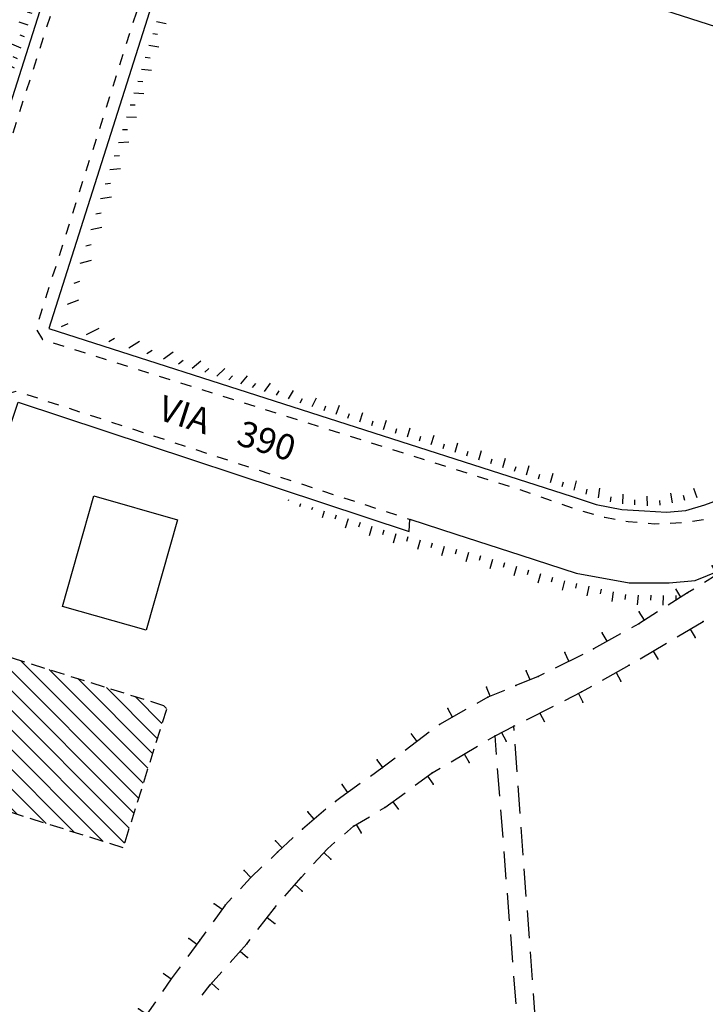
# Model space of a CAD drawing. Units: millimetres. Extents: x 71 to 7993, y 70 to 2100.
# Drawn here: x 2712 to 2811, y 1006 to 1148 of the extents above; entities that cross this region are included whole.
import ezdxf

# ---------------------------------------------------------------- set-up
doc = ezdxf.new("R2010")
doc.units = ezdxf.units.MM
doc.linetypes.add('CENTER', pattern=[50.8, 31.75, -6.35, 6.35, -6.35])
doc.linetypes.add('DASHED', pattern=[19.05, 12.7, -6.35])
for name, color, linetype in [('EDIFICIO', 190, 'Continuous'), ('EDIFICIO_COSTRUZINE_V', 252, 'CENTER'), ('MARCIAPIEDE_V', 212, 'DASHED'), ('SCARPATA_V', 153, 'Continuous'), ('STRADA_ASFALTATA', 212, 'Continuous'), ('STRADA_CAM_E_MURO_V', 221, 'Continuous'), ('STRADA_NON_ASFALTATA_V', 212, 'DASHED'), ('TOPONOMASTICA', 120, 'Continuous')]:
    doc.layers.add(name, color=color, linetype=linetype)
doc.styles.add('ROMANS', font='romans')

# ---------------------------------------------------------------- blocks, each defined once
blk = doc.blocks.new('2175970')
at = {"layer": 'SCARPATA_V'}
for p, q in [((92680.046875, 86899.125), (92680.007813, 86899.007813)), ((92681.757813, 86898.578125), (92681.609375, 86898.101563)), ((92683.46875, 86898.039063), (92683.359375, 86897.679688)), ((92685.1875, 86897.492188), (92684.890625, 86896.53125)), ((92686.90625, 86896.945313), (92686.71875, 86896.34375)), ((92688.617188, 86896.398438), (92688.210938, 86895.0625)), ((92690.335938, 86895.851563), (92690.132813, 86895.1875)), ((92692.046875, 86895.3125), (92691.648438, 86893.96875)), ((92693.773438, 86894.757813), (92693.578125, 86894.085938)), ((92695.484375, 86894.234375), (92695.09375, 86892.898438)), ((92697.226563, 86893.789063), (92697.03125, 86893.117188)), ((92698.976563, 86893.335938), (92698.59375, 86891.992188)), ((92700.71875, 86892.882813), (92700.53125, 86892.210938)), ((92702.46875, 86892.429688), (92702.085938, 86891.085938)), ((92704.210938, 86891.976563), (92704.023438, 86891.3125)), ((92705.953125, 86891.53125), (92705.578125, 86890.1875)), ((92707.695313, 86891.078125), (92707.507813, 86890.40625)), ((92709.414063, 86890.5625), (92709.039063, 86889.210938)), ((92711.140625, 86890.046875), (92710.953125, 86889.375)), ((92712.859375, 86889.523438), (92712.492188, 86888.171875)), ((92714.59375, 86889.007813), (92714.414063, 86888.335938)), ((92716.3125, 86888.492188), (92715.945313, 86887.132813)), ((92718.039063, 86887.96875), (92717.859375, 86887.296875)), ((92719.765625, 86887.46875), (92719.421875, 86886.109375)), ((92721.523438, 86887.070313), (92721.367188, 86886.390625)), ((92723.28125, 86886.679688), (92723.007813, 86885.304688)), ((92725.039063, 86886.28125), (92724.921875, 86885.59375)), ((92726.804688, 86885.882813), (92726.59375, 86884.492188)), ((92728.570313, 86885.484375), (92728.484375, 86884.789063)), ((92730.382813, 86885.429688), (92730.25, 86884.03125)), ((92732.1875, 86885.398438), (92732.148438, 86884.703125)), ((92733.992188, 86885.375), (92733.945313, 86883.976563)), ((92735.796875, 86885.34375), (92735.789063, 86884.648438))]:
    blk.add_line(p, q, dxfattribs=at)
blk = doc.blocks.new('2175969')
at = {"layer": 'SCARPATA_V'}
for p, q in [((92661.03125, 86968.015625), (92662.40625, 86967.710938)), ((92660.492188, 86966.296875), (92661.179688, 86966.164063)), ((92659.945313, 86964.578125), (92661.34375, 86964.351563)), ((92659.40625, 86962.867188), (92660.109375, 86962.773438)), ((92658.867188, 86961.148438), (92660.289063, 86960.992188)), ((92658.320313, 86959.429688), (92659.039063, 86959.375)), ((92657.78125, 86957.710938), (92659.226563, 86957.632813)), ((92657.242188, 86956), (92657.96875, 86955.984375)), ((92656.695313, 86954.257813), (92658.15625, 86954.25)), ((92656.125, 86952.453125), (92656.859375, 86952.46875)), ((92655.53125, 86950.585938), (92657.03125, 86950.664063)), ((92654.929688, 86948.664063), (92655.679688, 86948.71875)), ((92654.304688, 86946.679688), (92655.820313, 86946.835938)), ((92653.65625, 86944.632813), (92654.421875, 86944.734375)), ((92652.984375, 86942.507813), (92654.539063, 86942.757813)), ((92652.296875, 86940.3125), (92653.078125, 86940.460938)), ((92651.578125, 86938.046875), (92653.164063, 86938.390625)), ((92650.84375, 86935.695313), (92651.640625, 86935.890625)), ((92650.054688, 86933.195313), (92651.664063, 86933.648438)), ((92649.148438, 86930.328125), (92649.96875, 86930.601563)), ((92648.1875, 86927.28125), (92649.859375, 86927.929688)), ((92647.34375, 86924.109375), (92648.3125, 86924.539063)), ((92650.945313, 86922.960938), (92652.75, 86923.859375)), ((92654.148438, 86921.9375), (92654.992188, 86922.398438)), ((92657.023438, 86921.015625), (92658.601563, 86921.984375)), ((92659.640625, 86920.179688), (92660.382813, 86920.679688)), ((92662.023438, 86919.414063), (92663.421875, 86920.4375)), ((92664.1875, 86918.71875), (92664.84375, 86919.242188)), ((92666.171875, 86918.085938), (92667.414063, 86919.164063)), ((92668, 86917.5), (92668.585938, 86918.046875)), ((92669.726563, 86916.945313), (92670.84375, 86918.0625)), ((92671.4375, 86916.398438), (92671.960938, 86916.96875)), ((92673.15625, 86915.851563), (92674.140625, 86917.007813)), ((92674.867188, 86915.304688), (92675.328125, 86915.890625)), ((92676.585938, 86914.75), (92677.445313, 86915.953125)), ((92678.296875, 86914.203125), (92678.695313, 86914.8125)), ((92680.015625, 86913.65625), (92680.75, 86914.890625)), ((92681.726563, 86913.109375), (92682.0625, 86913.734375)), ((92683.445313, 86912.554688), (92684.054688, 86913.835938)), ((92685.15625, 86912.007813), (92685.429688, 86912.65625)), ((92686.875, 86911.460938), (92687.359375, 86912.773438)), ((92688.585938, 86910.914063), (92688.796875, 86911.578125)), ((92690.296875, 86910.367188), (92690.71875, 86911.703125)), ((92692.015625, 86909.820313), (92692.226563, 86910.484375)), ((92693.726563, 86909.273438), (92694.148438, 86910.609375)), ((92695.445313, 86908.726563), (92695.648438, 86909.390625)), ((92697.15625, 86908.179688), (92697.570313, 86909.515625)), ((92698.875, 86907.632813), (92699.078125, 86908.296875)), ((92700.585938, 86907.085938), (92701, 86908.421875)), ((92702.304688, 86906.539063), (92702.507813, 86907.203125)), ((92704.015625, 86905.992188), (92704.421875, 86907.328125)), ((92705.726563, 86905.445313), (92705.929688, 86906.117188)), ((92707.445313, 86904.898438), (92707.84375, 86906.242188)), ((92709.164063, 86904.351563), (92709.359375, 86905.023438)), ((92710.882813, 86903.804688), (92711.28125, 86905.148438)), ((92712.601563, 86903.257813), (92712.796875, 86903.921875)), ((92714.3125, 86902.710938), (92714.703125, 86904.054688)), ((92716.023438, 86902.164063), (92716.21875, 86902.835938)), ((92717.742188, 86901.617188), (92718.132813, 86902.960938)), ((92719.460938, 86901.070313), (92719.648438, 86901.742188)), ((92721.1875, 86900.515625), (92721.5, 86901.890625)), ((92724.671875, 86899.40625), (92724.859375, 86900.8125)), ((92738.882813, 86899.40625), (92738.421875, 86900.742188)), ((92722.921875, 86899.96875), (92723.046875, 86900.65625)), ((92726.414063, 86898.851563), (92726.476563, 86899.5625)), ((92728.171875, 86898.554688), (92728.234375, 86899.960938)), ((92731.742188, 86898.25), (92731.679688, 86899.65625)), ((92735.335938, 86898.710938), (92735.09375, 86900.085938)), ((92737.09375, 86899.054688), (92736.921875, 86899.734375)), ((92729.929688, 86898.40625), (92729.929688, 86899.109375)), ((92733.546875, 86898.359375), (92733.484375, 86899.054688))]:
    blk.add_line(p, q, dxfattribs=at)
blk = doc.blocks.new('2175921')
at = {"layer": 'EDIFICIO_COSTRUZINE_V'}
for p, q in [((92638.390625, 86876.21875), (92658.4375, 86856.171875)), ((92640.109375, 86876.414063), (92642.015625, 86875.8125)), ((92659.109375, 86858.328125), (92641.445313, 86875.992188)), ((92642.96875, 86875.515625), (92644.882813, 86874.914063)), ((92637.28125, 86872.671875), (92637.882813, 86874.578125)), ((92657.757813, 86854.023438), (92637.710938, 86874.070313)), ((92645.570313, 86874.695313), (92659.789063, 86860.476563)), ((92645.835938, 86874.617188), (92647.742188, 86874.015625)), ((92648.695313, 86873.71875), (92650.601563, 86873.117188)), ((92660.460938, 86862.632813), (92649.6875, 86873.40625)), ((92651.5625, 86872.820313), (92653.46875, 86872.21875)), ((92636.382813, 86869.8125), (92636.984375, 86871.71875)), ((92637.039063, 86871.914063), (92657.085938, 86851.867188)), ((92653.8125, 86872.109375), (92661.140625, 86864.789063)), ((92654.421875, 86871.921875), (92656.328125, 86871.328125)), ((92657.28125, 86871.023438), (92659.195313, 86870.429688)), ((92656.40625, 86849.71875), (92636.359375, 86869.765625)), ((92661.8125, 86866.9375), (92657.9375, 86870.820313)), ((92660.148438, 86870.125), (92662.054688, 86869.53125)), ((92635.484375, 86866.945313), (92636.085938, 86868.851563)), ((92662.445313, 86868.9375), (92661.84375, 86867.03125)), ((92662.054688, 86869.523438), (92662.484375, 86869.09375)), ((92635.6875, 86867.609375), (92653.359375, 86849.929688)), ((92634.585938, 86864.085938), (92635.1875, 86865.992188)), ((92649.234375, 86851.226563), (92635.007813, 86865.453125)), ((92661.546875, 86866.078125), (92660.945313, 86864.164063)), ((92633.6875, 86861.21875), (92634.289063, 86863.132813)), ((92634.335938, 86863.304688), (92645.117188, 86852.523438)), ((92660.648438, 86863.210938), (92660.046875, 86861.304688)), ((92640.992188, 86853.820313), (92633.65625, 86861.148438)), ((92632.789063, 86858.359375), (92633.390625, 86860.265625)), ((92659.75, 86860.351563), (92659.15625, 86858.445313)), ((92632.984375, 86859), (92636.867188, 86855.117188)), ((92632.742188, 86856.414063), (92632.3125, 86856.84375)), ((92658.851563, 86857.484375), (92658.257813, 86855.578125)), ((92636.171875, 86855.34375), (92634.257813, 86855.9375)), ((92639.03125, 86854.4375), (92637.125, 86855.039063)), ((92641.890625, 86853.539063), (92639.984375, 86854.140625)), ((92657.953125, 86854.625), (92657.359375, 86852.71875)), ((92644.757813, 86852.640625), (92642.84375, 86853.242188)), ((92647.617188, 86851.742188), (92645.710938, 86852.34375)), ((92650.476563, 86850.84375), (92648.570313, 86851.445313)), ((92657.054688, 86851.765625), (92656.460938, 86849.851563)), ((92653.34375, 86849.945313), (92651.429688, 86850.546875)), ((92656.203125, 86849.046875), (92654.296875, 86849.648438))]:
    blk.add_line(p, q, dxfattribs=at)
for points in [[(92638.179688, 86875.53125), (92638.601563, 86876.890625), (92639.15625, 86876.71875)], [(92633.304688, 86856.242188), (92632.226563, 86856.578125), (92632.484375, 86857.40625)]]:
    blk.add_lwpolyline(points, dxfattribs=at)
blk.add_point((92656.460938, 86849.851563), dxfattribs=at)
blk = doc.blocks.new('2175920')
at = {"layer": 'SCARPATA_V'}
for p, q in [((92630.6875, 87002.460938), (92630.648438, 87002.34375)), ((92632.398438, 87001.898438), (92632.242188, 87001.421875)), ((92634.109375, 87001.335938), (92633.992188, 87000.976563)), ((92635.820313, 87000.78125), (92635.453125, 86999.84375)), ((92637.53125, 87000.21875), (92637.257813, 86999.664063)), ((92639.234375, 86999.65625), (92638.5, 86998.429688)), ((92640.679688, 86999.179688), (92640.265625, 86998.585938)), ((92641.851563, 86998.796875), (92640.945313, 86997.625)), ((92643.265625, 86998.335938), (92642.765625, 86997.765625)), ((92644.960938, 86997.773438), (92643.851563, 86996.664063)), ((92647.078125, 86997.078125), (92646.460938, 86996.546875)), ((92649.789063, 86996.1875), (92648.367188, 86995.179688)), ((92650.914063, 86993.648438), (92650.015625, 86993.148438)), ((92649.695313, 86989.828125), (92647.992188, 86989.117188)), ((92648.601563, 86986.40625), (92647.796875, 86986.1875)), ((92647.625, 86983.328125), (92646.085938, 86983.125)), ((92646.773438, 86980.664063), (92646.039063, 86980.65625)), ((92646.109375, 86978.59375), (92644.65625, 86978.648438)), ((92645.46875, 86976.578125), (92644.757813, 86976.640625)), ((92644.851563, 86974.632813), (92643.4375, 86974.828125)), ((92644.25, 86972.757813), (92643.5625, 86972.882813)), ((92643.671875, 86970.929688), (92642.304688, 86971.257813)), ((92643.109375, 86969.164063), (92642.4375, 86969.359375)), ((92642.5625, 86967.453125), (92641.234375, 86967.898438)), ((92642.03125, 86965.789063), (92641.375, 86966.039063)), ((92641.515625, 86964.171875), (92640.21875, 86964.734375)), ((92640.59375, 86961.28125), (92639.335938, 86961.945313)), ((92641.015625, 86962.609375), (92640.382813, 86962.914063)), ((92639.648438, 86958.320313), (92638.421875, 86959.085938)), ((92640.140625, 86959.859375), (92639.523438, 86960.210938)), ((92639.125, 86956.671875), (92638.523438, 86957.078125)), ((92551.398438, 86954.570313), (92551.460938, 86954.765625)), ((92638.554688, 86954.875), (92637.359375, 86955.765625)), ((92553.117188, 86954.023438), (92553.1875, 86954.242188)), ((92554.835938, 86953.484375), (92555.046875, 86954.164063)), ((92556.546875, 86952.945313), (92556.6875, 86953.398438)), ((92558.265625, 86952.40625), (92558.632813, 86953.5625)), ((92637.929688, 86952.921875), (92637.351563, 86953.398438)), ((92559.984375, 86951.859375), (92560.195313, 86952.523438)), ((92561.695313, 86951.320313), (92562.117188, 86952.65625)), ((92637.25, 86950.789063), (92636.109375, 86951.820313)), ((92563.414063, 86950.78125), (92563.625, 86951.445313)), ((92565.132813, 86950.242188), (92565.554688, 86951.570313)), ((92566.851563, 86949.695313), (92567.0625, 86950.359375)), ((92568.5625, 86949.15625), (92568.984375, 86950.492188)), ((92570.28125, 86948.617188), (92570.484375, 86949.28125)), ((92571.992188, 86948.078125), (92572.375, 86949.421875)), ((92636.507813, 86948.445313), (92635.945313, 86949)), ((92573.710938, 86947.53125), (92573.882813, 86948.210938)), ((92575.429688, 86946.992188), (92575.742188, 86948.359375)), ((92577.148438, 86946.453125), (92577.289063, 86947.140625)), ((92578.859375, 86945.914063), (92579.101563, 86947.304688)), ((92582.296875, 86944.828125), (92582.46875, 86946.242188)), ((92635.6875, 86945.882813), (92634.59375, 86947.085938)), ((92580.578125, 86945.367188), (92580.679688, 86946.070313)), ((92584.015625, 86944.289063), (92584.085938, 86945)), ((92585.726563, 86943.75), (92585.828125, 86945.179688)), ((92587.445313, 86943.203125), (92587.476563, 86943.921875)), ((92589.164063, 86942.664063), (92589.195313, 86944.125)), ((92634.78125, 86943.03125), (92634.25, 86943.679688)), ((92590.867188, 86942.125), (92590.867188, 86942.859375)), ((92592.570313, 86941.59375), (92592.539063, 86943.070313)), ((92596.171875, 86940.453125), (92596.0625, 86941.960938)), ((92594.335938, 86941.03125), (92594.304688, 86941.773438)), ((92598.070313, 86939.859375), (92598, 86940.617188)), ((92600.03125, 86939.242188), (92599.84375, 86940.765625)), ((92633.773438, 86939.867188), (92632.75, 86941.28125)), ((92602.070313, 86938.59375), (92601.960938, 86939.367188)), ((92604.1875, 86937.929688), (92603.914063, 86939.484375)), ((92606.382813, 86937.234375), (92606.226563, 86938.015625)), ((92608.664063, 86936.515625), (92608.304688, 86938.101563)), ((92611.039063, 86935.773438), (92610.835938, 86936.570313)), ((92613.507813, 86934.992188), (92613.046875, 86936.601563)), ((92632.640625, 86936.328125), (92632.148438, 86937.09375)), ((92616.078125, 86934.179688), (92615.820313, 86934.992188)), ((92618.757813, 86933.335938), (92618.1875, 86934.984375)), ((92631.375, 86932.34375), (92630.429688, 86934.023438)), ((92621.546875, 86932.460938), (92621.234375, 86933.289063)), ((92624.625, 86931.484375), (92623.929688, 86933.179688)), ((92628.78125, 86930.179688), (92628.367188, 86931.046875))]:
    blk.add_line(p, q, dxfattribs=at)
blk = doc.blocks.new('2175827')
at = {"layer": 'STRADA_NON_ASFALTATA_V'}
for p, q in [((92709.984375, 86862.460938), (92709.773438, 86865.140625)), ((92710.453125, 86856.476563), (92710.140625, 86860.46875)), ((92710.929688, 86850.5), (92710.617188, 86854.484375)), ((92711.398438, 86844.515625), (92711.085938, 86848.507813)), ((92711.875, 86838.539063), (92711.554688, 86842.523438)), ((92712.34375, 86832.554688), (92712.03125, 86836.539063)), ((92712.8125, 86826.570313), (92712.5, 86830.5625)), ((92713.289063, 86820.59375), (92712.96875, 86824.578125)), ((92713.757813, 86814.609375), (92713.445313, 86818.601563)), ((92714.226563, 86808.625), (92713.914063, 86812.617188)), ((92714.703125, 86802.648438), (92714.390625, 86806.632813)), ((92715.171875, 86796.664063), (92714.859375, 86800.65625)), ((92715.648438, 86790.6875), (92715.328125, 86794.671875)), ((92716.117188, 86784.703125), (92715.804688, 86788.6875))]:
    blk.add_line(p, q, dxfattribs=at)
blk = doc.blocks.new('2175826')
at = {"layer": 'STRADA_NON_ASFALTATA_V'}
for p, q in [((92712.507813, 86865.945313), (92712.46875, 86866.523438)), ((92712.953125, 86859.960938), (92712.65625, 86863.953125)), ((92713.398438, 86853.976563), (92713.101563, 86857.96875)), ((92713.835938, 86847.992188), (92713.539063, 86851.984375)), ((92714.28125, 86842.007813), (92713.984375, 86846)), ((92714.71875, 86836.023438), (92714.429688, 86840.015625)), ((92715.164063, 86830.039063), (92714.867188, 86834.03125)), ((92715.609375, 86824.054688), (92715.3125, 86828.046875)), ((92716.046875, 86818.078125), (92715.75, 86822.0625)), ((92716.492188, 86812.09375), (92716.195313, 86816.078125)), ((92716.929688, 86806.109375), (92716.640625, 86810.09375)), ((92717.375, 86800.125), (92717.078125, 86804.109375)), ((92717.8125, 86794.140625), (92717.523438, 86798.132813)), ((92718.257813, 86788.15625), (92717.960938, 86792.148438))]:
    blk.add_line(p, q, dxfattribs=at)
blk = doc.blocks.new('2175823')
at = {"layer": 'STRADA_CAM_E_MURO_V'}
for p, q in [((92735.992188, 86879.414063), (92739.742188, 86881.632813)), ((92739.742188, 86881.632813), (92739.78125, 86881.65625)), ((92737.890625, 86880.53125), (92738.601563, 86879.328125)), ((92730.664063, 86876.25), (92734.445313, 86878.492188)), ((92732.5625, 86877.367188), (92733.273438, 86876.164063)), ((92725.273438, 86873.179688), (92729.109375, 86875.335938)), ((92727.195313, 86874.257813), (92727.882813, 86873.039063)), ((92719.820313, 86870.25), (92722.226563, 86871.46875)), ((92721.78125, 86871.242188), (92722.414063, 86869.992188)), ((92722.226563, 86871.46875), (92723.710938, 86872.304688)), ((92714.289063, 86867.445313), (92718.210938, 86869.4375)), ((92716.25, 86868.4375), (92716.882813, 86867.1875)), ((92709.773438, 86865.140625), (92712.46875, 86866.523438)), ((92710.726563, 86865.625), (92711.367188, 86864.382813)), ((92712.46875, 86866.523438), (92712.679688, 86866.632813)), ((92708.789063, 86864.570313), (92709.773438, 86865.140625)), ((92703.445313, 86861.429688), (92707.242188, 86863.65625)), ((92705.34375, 86862.546875), (92706.054688, 86861.335938)), ((92698.273438, 86858.03125), (92700.71875, 86859.828125)), ((92700.71875, 86859.828125), (92701.898438, 86860.515625)), ((92700.046875, 86859.335938), (92700.875, 86858.203125)), ((92693.898438, 86854.828125), (92696.820313, 86856.96875)), ((92695.046875, 86855.671875), (92695.875, 86854.539063)), ((92693.234375, 86854.429688), (92693.898438, 86854.828125)), ((92689.398438, 86852.132813), (92691.6875, 86853.5)), ((92688.085938, 86851.007813), (92689.398438, 86852.132813)), ((92689.796875, 86852.375), (92690.515625, 86851.171875)), ((92685.632813, 86848.90625), (92686.71875, 86849.835938)), ((92683.632813, 86846.703125), (92685.632813, 86848.90625)), ((92685.109375, 86848.335938), (92686.148438, 86847.390625)), ((92679.515625, 86842.070313), (92681.859375, 86844.757813)), ((92681.859375, 86844.757813), (92682.421875, 86845.375)), ((92680.960938, 86843.726563), (92682.015625, 86842.804688)), ((92675.609375, 86837.257813), (92678, 86840.34375)), ((92678, 86840.34375), (92678.328125, 86840.71875)), ((92676.953125, 86839), (92678.0625, 86838.140625)), ((92674.023438, 86835.21875), (92674.507813, 86835.835938)), ((92671.617188, 86832.523438), (92674.023438, 86835.21875)), ((92673.078125, 86834.164063), (92674.125, 86833.234375)), ((92668.757813, 86829.3125), (92670.421875, 86831.179688)), ((92667.585938, 86827.8125), (92668.757813, 86829.3125)), ((92668.953125, 86829.53125), (92670, 86828.601563))]:
    blk.add_line(p, q, dxfattribs=at)
for p in [(92739.742188, 86881.632813), (92738.601563, 86879.328125), (92729.109375, 86875.335938), (92727.882813, 86873.039063), (92722.226563, 86871.46875), (92722.414063, 86869.992188), (92712.46875, 86866.523438), (92709.773438, 86865.140625), (92711.367188, 86864.382813), (92706.054688, 86861.335938), (92700.71875, 86859.828125), (92700.875, 86858.203125), (92693.898438, 86854.828125), (92689.398438, 86852.132813), (92690.515625, 86851.171875), (92686.148438, 86847.390625), (92681.859375, 86844.757813), (92682.015625, 86842.804688), (92678, 86840.34375), (92678.0625, 86838.140625), (92674.023438, 86835.21875), (92674.125, 86833.234375), (92668.757813, 86829.3125)]:
    blk.add_point(p, dxfattribs=at)
blk = doc.blocks.new('2175822')
at = {"layer": 'STRADA_CAM_E_MURO_V'}
for p, q in [((92743.65625, 86889.59375), (92739.9375, 86887.25)), ((92741.796875, 86888.421875), (92741.046875, 86889.609375)), ((92737.507813, 86885.71875), (92734.6875, 86883.945313)), ((92736.546875, 86885.117188), (92735.796875, 86886.304688)), ((92738.414063, 86886.289063), (92737.507813, 86885.71875)), ((92733.164063, 86882.984375), (92730.492188, 86881.296875)), ((92731.304688, 86881.8125), (92730.554688, 86883)), ((92730.492188, 86881.296875), (92729.40625, 86880.695313)), ((92727.828125, 86879.828125), (92723.976563, 86877.703125)), ((92725.90625, 86878.765625), (92725.226563, 86879.992188)), ((92722.398438, 86876.84375), (92718.445313, 86874.914063)), ((92720.421875, 86875.882813), (92719.8125, 86877.140625)), ((92714.8125, 86873.234375), (92714.273438, 86874.523438)), ((92716.828125, 86874.125), (92715.976563, 86873.71875)), ((92715.976563, 86873.71875), (92712.78125, 86872.390625)), ((92709.085938, 86870.867188), (92708.554688, 86872.164063)), ((92711.117188, 86871.703125), (92708.75, 86870.726563)), ((92708.75, 86870.726563), (92707.148438, 86869.820313)), ((92705.585938, 86868.9375), (92701.757813, 86866.765625)), ((92703.671875, 86867.851563), (92702.984375, 86869.070313)), ((92700.3125, 86865.6875), (92696.8125, 86863.023438)), ((92698.5625, 86864.351563), (92697.710938, 86865.46875)), ((92693.632813, 86860.601563), (92692.78125, 86861.71875)), ((92695.375, 86861.929688), (92693.46875, 86860.476563)), ((92693.46875, 86860.476563), (92691.84375, 86859.320313)), ((92690.375, 86858.28125), (92687.570313, 86856.289063)), ((92688.578125, 86857.007813), (92687.765625, 86858.148438)), ((92687.570313, 86856.289063), (92686.8125, 86855.695313)), ((92685.398438, 86854.585938), (92682.054688, 86851.726563)), ((92683.726563, 86853.15625), (92682.820313, 86854.21875)), ((92679.117188, 86849.007813), (92678.15625, 86850.03125)), ((92680.71875, 86850.515625), (92678.460938, 86848.398438)), ((92678.460938, 86848.398438), (92677.515625, 86847.507813)), ((92674.601563, 86844.757813), (92673.640625, 86845.773438)), ((92676.203125, 86846.273438), (92674.539063, 86844.703125)), ((92674.539063, 86844.703125), (92673.101563, 86843.148438)), ((92671.882813, 86841.828125), (92670.90625, 86840.773438)), ((92670.90625, 86840.773438), (92669.171875, 86838.375)), ((92670.460938, 86840.15625), (92669.328125, 86840.976563)), ((92667.25, 86835.71875), (92665.515625, 86833.359375)), ((92666.820313, 86835.132813), (92665.695313, 86835.960938)), ((92668.117188, 86836.914063), (92667.25, 86835.71875)), ((92664.453125, 86831.914063), (92663.15625, 86830.15625)), ((92663.15625, 86830.15625), (92661.890625, 86828.335938)), ((92663.148438, 86830.140625), (92662, 86830.9375)), ((92659.601563, 86825.054688), (92658.453125, 86825.851563)), ((92660.859375, 86826.859375), (92659.289063, 86824.601563)), ((92659.289063, 86824.601563), (92658.320313, 86823.265625)), ((92657.265625, 86821.8125), (92656, 86820.070313)), ((92656, 86820.070313), (92654.75, 86818.195313)), ((92655.96875, 86820.03125), (92654.804688, 86820.8125)), ((92653.75, 86816.703125), (92652.453125, 86814.757813)), ((92652.453125, 86814.757813), (92651.21875, 86813.101563)), ((92652.53125, 86814.875), (92651.367188, 86815.65625))]:
    blk.add_line(p, q, dxfattribs=at)
for p in [(92741.046875, 86889.609375), (92737.507813, 86885.71875), (92730.554688, 86883), (92730.492188, 86881.296875), (92725.226563, 86879.992188), (92719.8125, 86877.140625), (92723.976563, 86877.703125), (92714.273438, 86874.523438), (92712.78125, 86872.390625), (92715.976563, 86873.71875), (92708.554688, 86872.164063), (92708.75, 86870.726563), (92702.984375, 86869.070313), (92701.757813, 86866.765625), (92692.78125, 86861.71875), (92693.46875, 86860.476563), (92687.765625, 86858.148438), (92686.8125, 86855.695313), (92682.820313, 86854.21875), (92682.054688, 86851.726563), (92678.15625, 86850.03125), (92678.460938, 86848.398438), (92673.640625, 86845.773438), (92669.328125, 86840.976563), (92670.90625, 86840.773438), (92665.695313, 86835.960938), (92667.25, 86835.71875), (92663.15625, 86830.15625), (92658.453125, 86825.851563), (92656, 86820.070313), (92651.367188, 86815.65625)]:
    blk.add_point(p, dxfattribs=at)
blk = doc.blocks.new('2175808')
at = {"layer": 'MARCIAPIEDE_V'}
for p, q in [((92642.351563, 86914.296875), (92643.875, 86913.804688)), ((92638.601563, 86910.953125), (92639.101563, 86912.46875)), ((92645.390625, 86913.304688), (92646.914063, 86912.8125)), ((92648.4375, 86912.3125), (92649.960938, 86911.820313)), ((92651.476563, 86911.320313), (92653, 86910.828125)), ((92637.59375, 86907.914063), (92638.09375, 86909.429688)), ((92654.523438, 86910.335938), (92656.046875, 86909.835938)), ((92657.5625, 86909.34375), (92659.085938, 86908.84375)), ((92660.609375, 86908.351563), (92662.125, 86907.851563)), ((92663.648438, 86907.359375), (92665.171875, 86906.867188)), ((92636.578125, 86904.875), (92637.085938, 86906.390625)), ((92666.695313, 86906.367188), (92668.210938, 86905.875)), ((92669.734375, 86905.375), (92671.257813, 86904.882813)), ((92672.78125, 86904.382813), (92674.296875, 86903.890625)), ((92635.570313, 86901.835938), (92636.078125, 86903.359375)), ((92675.820313, 86903.398438), (92677.34375, 86902.898438)), ((92678.867188, 86902.40625), (92680.382813, 86901.90625)), ((92681.90625, 86901.414063), (92683.429688, 86900.914063)), ((92634.5625, 86898.804688), (92635.070313, 86900.320313)), ((92684.945313, 86900.421875), (92686.46875, 86899.921875)), ((92687.992188, 86899.429688), (92689.515625, 86898.9375)), ((92691.03125, 86898.4375), (92692.554688, 86897.945313)), ((92633.554688, 86895.765625), (92634.0625, 86897.28125)), ((92694.078125, 86897.445313), (92695.601563, 86896.953125)), ((92697.117188, 86896.453125), (92697.71875, 86896.257813)), ((92632.546875, 86892.726563), (92633.054688, 86894.25)), ((92631.539063, 86889.6875), (92632.039063, 86891.210938)), ((92630.53125, 86886.65625), (92631.03125, 86888.171875)), ((92550, 86884.007813), (92551.523438, 86883.523438)), ((92629.523438, 86883.617188), (92630.023438, 86885.132813)), ((92553.046875, 86883.039063), (92554.578125, 86882.554688)), ((92556.101563, 86882.078125), (92557.625, 86881.59375)), ((92559.148438, 86881.109375), (92560.679688, 86880.625)), ((92628.515625, 86880.578125), (92629.015625, 86882.101563)), ((92562.203125, 86880.140625), (92563.726563, 86879.65625)), ((92565.25, 86879.171875), (92566.78125, 86878.6875)), ((92568.304688, 86878.210938), (92569.828125, 86877.726563)), ((92627.507813, 86877.546875), (92628.007813, 86879.0625)), ((92571.351563, 86877.242188), (92572.875, 86876.757813)), ((92577.453125, 86875.3125), (92578.976563, 86874.828125)), ((92626.492188, 86874.507813), (92627, 86876.023438)), ((92580.507813, 86874.351563), (92582.03125, 86873.867188)), ((92583.554688, 86873.382813), (92585.078125, 86872.90625)), ((92586.609375, 86872.421875), (92588.132813, 86871.9375)), ((92625.484375, 86871.46875), (92625.992188, 86872.992188)), ((92589.65625, 86871.460938), (92591.1875, 86870.976563)), ((92592.710938, 86870.492188), (92594.234375, 86870.015625)), ((92624.476563, 86868.429688), (92624.984375, 86869.953125)), ((92595.765625, 86869.53125), (92597.289063, 86869.046875)), ((92598.8125, 86868.570313), (92600.335938, 86868.085938)), ((92601.867188, 86867.601563), (92603.390625, 86867.125)), ((92623.46875, 86865.398438), (92623.976563, 86866.914063)), ((92604.914063, 86866.640625), (92606.445313, 86866.15625)), ((92607.96875, 86865.679688), (92609.492188, 86865.195313)), ((92611.015625, 86864.710938), (92612.546875, 86864.234375)), ((92622.460938, 86862.359375), (92622.96875, 86863.875)), ((92614.070313, 86863.75), (92615.59375, 86863.265625)), ((92617.125, 86862.789063), (92618.648438, 86862.304688)), ((92620.171875, 86861.820313), (92621.703125, 86861.34375))]:
    blk.add_line(p, q, dxfattribs=at)
for points in [[(92639.625, 86913.984375), (92639.789063, 86914.46875), (92640.820313, 86914.789063), (92640.828125, 86914.789063)], [(92574.40625, 86876.273438), (92574.453125, 86876.257813), (92575.929688, 86875.789063)]]:
    blk.add_lwpolyline(points, dxfattribs=at)
blk = doc.blocks.new('2175805')
at = {"layer": 'MARCIAPIEDE_V'}
for p, q in [((92578.953125, 87021.5), (92580.476563, 87021.007813)), ((92574.390625, 87018.734375), (92575, 87020.210938)), ((92582, 87020.507813), (92583.515625, 87020.015625)), ((92585.039063, 87019.523438), (92586.5625, 87019.03125)), ((92588.085938, 87018.53125), (92589.601563, 87018.039063)), ((92573.390625, 87015.695313), (92573.890625, 87017.210938)), ((92591.125, 87017.546875), (92592.648438, 87017.054688)), ((92597.21875, 87015.578125), (92598.742188, 87015.085938)), ((92572.390625, 87012.65625), (92572.890625, 87014.171875)), ((92600.265625, 87014.59375), (92601.789063, 87014.101563)), ((92603.3125, 87013.617188), (92604.835938, 87013.125)), ((92606.351563, 87012.632813), (92607.875, 87012.140625)), ((92609.398438, 87011.648438), (92610.921875, 87011.15625)), ((92571.390625, 87009.617188), (92571.890625, 87011.132813)), ((92612.445313, 87010.664063), (92613.96875, 87010.179688)), ((92615.492188, 87009.6875), (92617.015625, 87009.195313)), ((92618.539063, 87008.703125), (92620.0625, 87008.210938)), ((92570.390625, 87006.578125), (92570.890625, 87008.09375)), ((92621.585938, 87007.71875), (92623.109375, 87007.226563)), ((92624.625, 87006.742188), (92626.148438, 87006.25)), ((92627.671875, 87005.757813), (92629.195313, 87005.265625)), ((92569.398438, 87003.53125), (92569.898438, 87005.054688)), ((92630.71875, 87004.773438), (92632.242188, 87004.28125)), ((92633.765625, 87003.796875), (92635.289063, 87003.304688)), ((92636.8125, 87002.8125), (92638.335938, 87002.320313)), ((92568.398438, 87000.492188), (92568.898438, 87002.015625)), ((92639.859375, 87001.828125), (92641.382813, 87001.335938)), ((92642.898438, 87000.851563), (92644.429688, 87000.375)), ((92567.398438, 86997.453125), (92567.898438, 86998.976563)), ((92645.953125, 86999.898438), (92647.484375, 86999.421875)), ((92649.007813, 86998.945313), (92650.539063, 86998.46875)), ((92566.398438, 86994.414063), (92566.898438, 86995.9375)), ((92561.320313, 86994.359375), (92562.84375, 86993.875)), ((92564.367188, 86993.390625), (92565.890625, 86992.898438)), ((92653.507813, 86993.085938), (92653.023438, 86991.5625)), ((92555.921875, 86988.976563), (92556.414063, 86990.5)), ((92652.53125, 86990.039063), (92652.046875, 86988.515625)), ((92554.9375, 86985.929688), (92555.429688, 86987.453125)), ((92651.554688, 86986.992188), (92651.070313, 86985.46875)), ((92553.945313, 86982.890625), (92554.4375, 86984.40625)), ((92650.578125, 86983.945313), (92650.09375, 86982.421875)), ((92552.960938, 86979.84375), (92553.453125, 86981.367188)), ((92649.601563, 86980.898438), (92649.117188, 86979.375)), ((92551.976563, 86976.796875), (92552.46875, 86978.320313)), ((92648.625, 86977.851563), (92648.140625, 86976.328125)), ((92550.984375, 86973.757813), (92551.476563, 86975.273438)), ((92647.648438, 86974.804688), (92647.164063, 86973.28125)), ((92550, 86970.710938), (92550.492188, 86972.234375)), ((92646.671875, 86971.757813), (92646.1875, 86970.226563)), ((92645.695313, 86968.703125), (92645.210938, 86967.179688)), ((92644.71875, 86965.65625), (92644.234375, 86964.132813)), ((92643.742188, 86962.609375), (92643.257813, 86961.085938)), ((92642.765625, 86959.5625), (92642.28125, 86958.039063)), ((92641.789063, 86956.515625), (92641.304688, 86954.992188)), ((92640.8125, 86953.46875), (92640.328125, 86951.945313)), ((92552.164063, 86951.84375), (92550.632813, 86952.3125)), ((92555.21875, 86950.898438), (92553.6875, 86951.375)), ((92558.28125, 86949.960938), (92556.75, 86950.429688)), ((92639.835938, 86950.421875), (92639.351563, 86948.898438)), ((92561.335938, 86949.015625), (92559.804688, 86949.484375)), ((92564.382813, 86948.03125), (92562.859375, 86948.523438)), ((92567.429688, 86947.054688), (92565.90625, 86947.539063)), ((92570.476563, 86946.078125), (92568.953125, 86946.5625)), ((92638.859375, 86947.375), (92638.375, 86945.851563)), ((92573.523438, 86945.101563), (92572, 86945.585938)), ((92576.570313, 86944.117188), (92575.046875, 86944.609375)), ((92579.617188, 86943.140625), (92578.09375, 86943.632813)), ((92637.882813, 86944.328125), (92637.398438, 86942.804688)), ((92582.664063, 86942.164063), (92581.140625, 86942.65625)), ((92585.710938, 86941.1875), (92584.1875, 86941.679688)), ((92588.757813, 86940.210938), (92587.234375, 86940.695313)), ((92636.90625, 86941.28125), (92636.421875, 86939.757813)), ((92591.804688, 86939.234375), (92590.28125, 86939.71875)), ((92594.851563, 86938.257813), (92593.328125, 86938.742188)), ((92597.898438, 86937.273438), (92596.375, 86937.765625)), ((92635.929688, 86938.234375), (92635.445313, 86936.710938)), ((92600.945313, 86936.296875), (92599.421875, 86936.789063)), ((92603.992188, 86935.320313), (92602.46875, 86935.8125)), ((92607.039063, 86934.34375), (92605.515625, 86934.835938)), ((92634.953125, 86935.1875), (92634.46875, 86933.664063)), ((92610.085938, 86933.367188), (92608.5625, 86933.851563)), ((92613.132813, 86932.390625), (92611.609375, 86932.875)), ((92633.976563, 86932.140625), (92633.492188, 86930.617188)), ((92616.179688, 86931.414063), (92614.65625, 86931.898438)), ((92619.226563, 86930.429688), (92617.703125, 86930.921875)), ((92622.273438, 86929.453125), (92620.75, 86929.945313)), ((92625.320313, 86928.476563), (92623.796875, 86928.96875)), ((92628.367188, 86927.5), (92626.84375, 86927.992188)), ((92631.460938, 86926.664063), (92629.914063, 86927.0625))]:
    blk.add_line(p, q, dxfattribs=at)
for points in [[(92576.023438, 87021.328125), (92577.296875, 87022.039063), (92577.429688, 87021.992188)], [(92594.171875, 87016.554688), (92594.46875, 87016.460938), (92595.695313, 87016.070313)], [(92652.0625, 86997.992188), (92653.21875, 86997.632813), (92653.492188, 86997.351563)], [(92654.390625, 86996.15625), (92654.03125, 86994.71875), (92653.992188, 86994.609375)], [(92558.273438, 86994.625), (92558.96875, 86994.960938), (92559.78125, 86994.78125)], [(92556.90625, 86992.015625), (92556.9375, 86992.109375), (92557.28125, 86993.578125)], [(92633, 86929.09375), (92632.609375, 86927.859375), (92632.453125, 86927.59375)]]:
    blk.add_lwpolyline(points, dxfattribs=at)
blk = doc.blocks.new('2175803')
at = {"layer": 'MARCIAPIEDE_V'}
for p, q in [((92658.125, 86969.34375), (92657.640625, 86967.820313)), ((92657.15625, 86966.289063), (92656.671875, 86964.765625)), ((92656.1875, 86963.242188), (92655.703125, 86961.71875)), ((92655.21875, 86960.195313), (92654.734375, 86958.664063)), ((92654.25, 86957.140625), (92653.765625, 86955.617188)), ((92653.28125, 86954.09375), (92652.796875, 86952.570313)), ((92652.320313, 86951.039063), (92651.835938, 86949.515625)), ((92651.351563, 86947.992188), (92650.867188, 86946.46875)), ((92650.382813, 86944.945313), (92649.898438, 86943.414063)), ((92649.414063, 86941.890625), (92648.929688, 86940.367188)), ((92648.445313, 86938.84375), (92647.960938, 86937.320313)), ((92647.476563, 86935.789063), (92646.992188, 86934.265625)), ((92646.507813, 86932.742188), (92646.023438, 86931.21875)), ((92645.539063, 86929.695313), (92645.054688, 86928.164063)), ((92644.570313, 86926.640625), (92644.085938, 86925.117188)), ((92646.164063, 86921.726563), (92647.6875, 86921.25)), ((92649.21875, 86920.765625), (92650.742188, 86920.289063)), ((92652.273438, 86919.804688), (92653.796875, 86919.328125)), ((92655.320313, 86918.851563), (92656.851563, 86918.367188)), ((92658.375, 86917.890625), (92659.898438, 86917.414063)), ((92661.429688, 86916.929688), (92662.953125, 86916.453125)), ((92664.484375, 86915.96875), (92666.007813, 86915.492188)), ((92667.53125, 86915.015625), (92669.0625, 86914.53125)), ((92670.585938, 86914.054688), (92672.117188, 86913.570313)), ((92673.640625, 86913.09375), (92675.164063, 86912.617188)), ((92676.695313, 86912.132813), (92678.21875, 86911.65625)), ((92679.742188, 86911.179688), (92681.273438, 86910.695313)), ((92682.796875, 86910.21875), (92684.328125, 86909.734375)), ((92685.851563, 86909.257813), (92687.375, 86908.78125)), ((92688.90625, 86908.296875), (92690.429688, 86907.820313)), ((92691.960938, 86907.335938), (92693.484375, 86906.859375)), ((92695.007813, 86906.382813), (92696.539063, 86905.898438)), ((92698.0625, 86905.421875), (92699.585938, 86904.945313)), ((92701.117188, 86904.460938), (92702.640625, 86903.984375)), ((92704.171875, 86903.5), (92705.695313, 86903.023438)), ((92707.21875, 86902.546875), (92708.75, 86902.0625)), ((92710.273438, 86901.585938), (92711.804688, 86901.101563)), ((92713.328125, 86900.609375), (92714.835938, 86900.085938)), ((92716.351563, 86899.5625), (92717.859375, 86899.039063)), ((92719.375, 86898.515625), (92720.882813, 86897.992188)), ((92722.398438, 86897.492188), (92723.945313, 86897.078125)), ((92735.015625, 86895.78125), (92736.617188, 86895.851563)), ((92738.195313, 86896.070313), (92739.773438, 86896.320313))]:
    blk.add_line(p, q, dxfattribs=at)
for points in [[(92643.796875, 86923.546875), (92643.796875, 86923.539063), (92644.59375, 86922.21875), (92644.640625, 86922.203125)], [(92725.484375, 86896.65625), (92725.570313, 86896.632813), (92727.0625, 86896.359375)], [(92728.632813, 86896.070313), (92728.960938, 86896.007813), (92730.226563, 86895.898438)], [(92731.820313, 86895.757813), (92732.71875, 86895.679688), (92733.414063, 86895.710938)]]:
    blk.add_lwpolyline(points, dxfattribs=at)

msp = doc.modelspace()

# ---------------------------------------------------------------- linework, layer by layer
at = {"layer": 'EDIFICIO'}
msp.add_lwpolyline([(2718.09, 1063.6), (2722.61, 1079.52), (2734.66, 1076.1), (2730.16, 1060.18)], close=True, dxfattribs=at)
at = {"layer": 'STRADA_ASFALTATA'}
for points in [[(2723.23, 1175.85), (2701.75, 1108.28), (2620.61, 1133.9)], [(2829.18, 1161.19), (2824.48, 1145.66), (2824.02, 1144.17), (2823.25, 1143.53), (2737.55, 1171), (2716.15, 1103.65), (2791.47, 1079.45), (2794.93, 1078.29), (2798.66, 1077.56), (2801.9, 1077.38), (2805.09, 1077.21), (2807.86, 1077.45), (2810.59, 1078.23), (2812.8, 1079.07), (2816.84, 1082.54), (2861.33, 1123.03), (2883.01, 1143.89), (2881.51, 1144.44)], [(2653.62, 1051.57), (2693.68, 1039.02), (2699.65, 1056.75), (2711.72, 1093.01), (2768.01, 1074.42), (2768.12, 1076.19), (2774.73, 1074.01)], [(2774.73, 1074.01), (2784.11, 1071.01), (2792.08, 1068.42), (2799.71, 1067), (2805.47, 1067.03), (2809.22, 1067.36), (2814.27, 1069.42)]]:
    msp.add_lwpolyline(points, dxfattribs=at)

# ---------------------------------------------------------------- block references
at = {"layer": 'EDIFICIO_COSTRUZINE_V'}
msp.add_blockref('2175921', (-89929.39, -85820.17), dxfattribs=at)
at = {"layer": 'MARCIAPIEDE_V'}
for name in ['2175805', '2175803', '2175808']:
    msp.add_blockref(name, (-89929.39, -85820.17), dxfattribs=at)
at = {"layer": 'SCARPATA_V'}
for name in ['2175920', '2175969', '2175970']:
    msp.add_blockref(name, (-89929.39, -85820.17), dxfattribs=at)
at = {"layer": 'STRADA_CAM_E_MURO_V'}
for name in ['2175823', '2175822']:
    msp.add_blockref(name, (-89929.39, -85820.17), dxfattribs=at)
at = {"layer": 'STRADA_NON_ASFALTATA_V'}
for name in ['2175826', '2175827']:
    msp.add_blockref(name, (-89929.39, -85820.17), dxfattribs=at)

# ---------------------------------------------------------------- texts
at = {"layer": 'TOPONOMASTICA', "style": 'ROMANS'}
msp.add_text('VIA    390', height=3.674, rotation=342.2971, dxfattribs=at).set_placement((2731.64, 1090.6))

doc.saveas('drawing.dxf')
